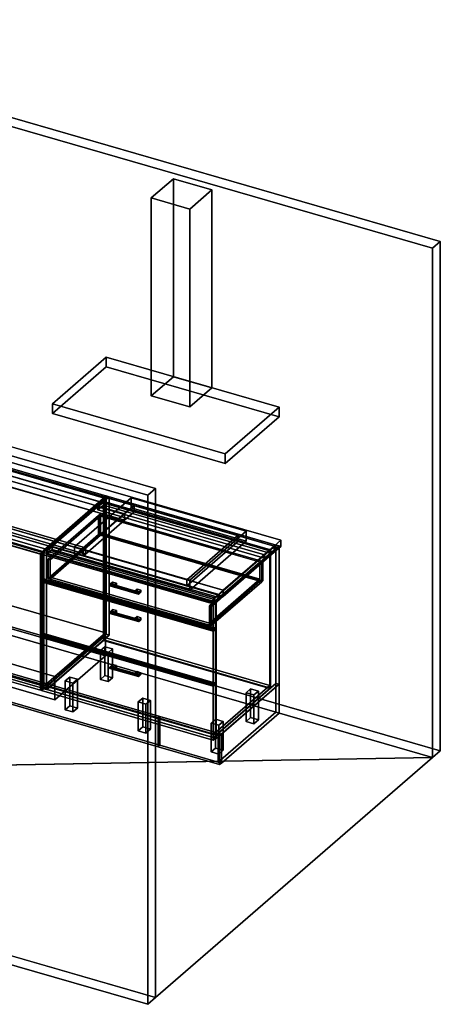
# Model space of a CAD drawing. Extents: x -1285 to 3499, y -2113 to 2325.
# Drawn here: x 1601 to 3499, y -2113 to 2325 of the extents above; entities that cross this region are included whole.
import ezdxf

# ---------------------------------------------------------------- set-up
doc = ezdxf.new("R2010")
doc.units = 0
doc.layers.add('layer0', color=7, linetype='CONTINUOUS')

# ---------------------------------------------------------------- blocks, each defined once
blk = doc.blocks.new('PF_OBJECT0')
at = {"layer": 'layer0'}
for p, q in [((35, 2325.3), (3499.1, 1325.3)), ((3499.1, 1325.3), (35, 2325.3)), ((0, 2295), (3464.1, 1295)), ((3464.1, 1295), (0, 2295)), ((3464.1, 1295), (3499.1, 1325.3)), ((3499.1, 1325.3), (3464.1, 1295)), ((3464.1, 1295), (3464.1, -1000)), ((3464.1, -1000), (3464.1, 1295)), ((3499.1, 1325.3), (3499.1, -969.7)), ((3499.1, -969.7), (3499.1, 1325.3)), ((3464.1, -1000), (0, 0)), ((0, 0), (3464.1, -1000)), ((3499.1, -969.7), (35, 30.3)), ((35, 30.3), (3499.1, -969.7)), ((3499.1, -969.7), (3464.1, -1000)), ((3464.1, -1000), (3499.1, -969.7))]:
    blk.add_line(p, q, dxfattribs=at)
blk = doc.blocks.new('PF_OBJECT1')
at = {"layer": 'layer0'}
for p, q in [((2214.1, 212.4), (-1250, 1212.4)), ((-1250, 1212.4), (2214.1, 212.4)), ((2179.1, 182.1), (-1285, 1182.1)), ((-1285, 1182.1), (2179.1, 182.1)), ((2179.1, 182.1), (2214.1, 212.4)), ((2214.1, 212.4), (2179.1, 182.1)), ((2179.1, -2112.8), (2179.1, 182.1)), ((2179.1, 182.1), (2179.1, -2112.8)), ((2214.1, -2082.5), (2214.1, 212.4)), ((2214.1, 212.4), (2214.1, -2082.5)), ((-1250, -1082.5), (2214.1, -2082.5)), ((2214.1, -2082.5), (-1250, -1082.5)), ((-1285, -1112.8), (2179.1, -2112.8)), ((2179.1, -2112.8), (-1285, -1112.8)), ((2214.1, -2082.5), (2179.1, -2112.8)), ((2179.1, -2112.8), (2214.1, -2082.5))]:
    blk.add_line(p, q, dxfattribs=at)
blk = doc.blocks.new('PF_OBJECT2')
at = {"layer": 'layer0'}
for p, q in [((3464.1, -1000), (0, 0)), ((0, 0), (3464.1, -1000)), ((3464.1, -1000), (-1250, -1082.5)), ((-1250, -1082.5), (3464.1, -1000)), ((2214.1, -2082.5), (3464.1, -1000)), ((3464.1, -1000), (2214.1, -2082.5)), ((-1250, -1082.5), (2214.1, -2082.5)), ((2214.1, -2082.5), (-1250, -1082.5))]:
    blk.add_line(p, q, dxfattribs=at)
blk = doc.blocks.new('PF_OBJECT29')
at = {"layer": 'layer0'}
for p, q in [((1180.3, 64), (1190.3, 72.6)), ((1190.3, 72.6), (1180.3, 64)), ((1694.8, -84.5), (1180.3, 64)), ((1180.3, 64), (1180.3, -548.3)), ((1180.3, -548.3), (1180.3, 64)), ((1180.3, 64), (1694.8, -84.5)), ((1190.3, -539.6), (1190.3, 72.6)), ((1190.3, 72.6), (1704.8, -75.9)), ((1190.3, 72.6), (1190.3, -539.6)), ((1704.8, -75.9), (1190.3, 72.6)), ((1704.8, -75.9), (1694.8, -84.5)), ((1694.8, -84.5), (1704.8, -75.9)), ((1694.8, -696.8), (1694.8, -84.5)), ((1694.8, -84.5), (1694.8, -696.8)), ((1704.8, -75.9), (1704.8, -688.1)), ((1704.8, -688.1), (1704.8, -75.9)), ((1190.3, -539.6), (1180.3, -548.3)), ((1180.3, -548.3), (1190.3, -539.6)), ((1180.3, -548.3), (1694.8, -696.8)), ((1694.8, -696.8), (1180.3, -548.3)), ((1704.8, -688.1), (1190.3, -539.6)), ((1190.3, -539.6), (1704.8, -688.1)), ((1694.8, -696.8), (1704.8, -688.1)), ((1704.8, -688.1), (1694.8, -696.8))]:
    blk.add_line(p, q, dxfattribs=at)
blk = doc.blocks.new('PF_SKETCH31')
at = {"layer": 'layer0'}
blk.add_line((1944.7, 137.6), (1897.5, 96.7), dxfattribs=at)
blk = doc.blocks.new('PF_SKETCH33')
at = {"layer": 'layer0'}
blk.add_line((1850.4, 55.9), (1803.2, 15.1), dxfattribs=at)
blk = doc.blocks.new('PF_SKETCH35')
at = {"layer": 'layer0'}
blk.add_line((1756, -25.8), (1708.9, -66.6), dxfattribs=at)
blk = doc.blocks.new('PF_OBJECT36')
at = {"layer": 'layer0'}
for p, q in [((1723.2, -679.9), (1978.7, -458.6)), ((1978.7, -458.6), (1723.2, -679.9)), ((1978.7, -472.5), (1723.2, -693.7)), ((1723.2, -693.7), (1978.7, -472.5)), ((1978.7, -472.5), (1978.7, -458.6)), ((1978.7, -458.6), (2730.4, -675.6)), ((1978.7, -458.6), (1978.7, -472.5)), ((2730.4, -675.6), (1978.7, -458.6)), ((2730.4, -689.5), (1978.7, -472.5)), ((1978.7, -472.5), (2730.4, -689.5)), ((2474.9, -896.9), (1723.2, -679.9)), ((1723.2, -679.9), (1723.2, -693.7)), ((1723.2, -693.7), (1723.2, -679.9)), ((1723.2, -679.9), (2474.9, -896.9)), ((1723.2, -693.7), (2474.9, -910.7)), ((2474.9, -910.7), (1723.2, -693.7)), ((2730.4, -675.6), (2474.9, -896.9)), ((2474.9, -896.9), (2730.4, -675.6)), ((2474.9, -910.7), (2730.4, -689.5)), ((2730.4, -689.5), (2474.9, -910.7)), ((2730.4, -675.6), (2730.4, -689.5)), ((2730.4, -689.5), (2730.4, -675.6)), ((2474.9, -910.7), (2474.9, -896.9)), ((2474.9, -896.9), (2474.9, -910.7))]:
    blk.add_line(p, q, dxfattribs=at)
blk = doc.blocks.new('PF_OBJECT37')
at = {"layer": 'layer0'}
for p, q in [((1978.7, 151.1), (1980.7, 152.8)), ((1980.7, 152.8), (1978.7, 151.1)), ((2730.4, -65.9), (1978.7, 151.1)), ((1978.7, 151.1), (1978.7, -472.5)), ((1978.7, -472.5), (1978.7, 151.1)), ((1978.7, 151.1), (2730.4, -65.9)), ((1980.7, -470.7), (1980.7, 152.8)), ((1980.7, 152.8), (2732.4, -64.2)), ((1980.7, 152.8), (1980.7, -470.7)), ((2732.4, -64.2), (1980.7, 152.8)), ((2732.4, -64.2), (2730.4, -65.9)), ((2730.4, -65.9), (2732.4, -64.2)), ((2730.4, -689.5), (2730.4, -65.9)), ((2730.4, -65.9), (2730.4, -689.5)), ((2732.4, -64.2), (2732.4, -687.7)), ((2732.4, -687.7), (2732.4, -64.2)), ((1980.7, -470.7), (1978.7, -472.5)), ((1978.7, -472.5), (1980.7, -470.7)), ((1978.7, -472.5), (2730.4, -689.5)), ((2730.4, -689.5), (1978.7, -472.5)), ((2732.4, -687.7), (1980.7, -470.7)), ((1980.7, -470.7), (2732.4, -687.7)), ((2730.4, -689.5), (2732.4, -687.7)), ((2732.4, -687.7), (2730.4, -689.5))]:
    blk.add_line(p, q, dxfattribs=at)
blk = doc.blocks.new('PF_OBJECT38')
at = {"layer": 'layer0'}
for p, q in [((1953.7, 129.4), (1978.7, 151.1)), ((1978.7, 151.1), (1953.7, 129.4)), ((1978.7, 137.2), (1953.7, 115.6)), ((1953.7, 115.6), (1978.7, 137.2)), ((1978.7, 151.1), (2730.4, -65.9)), ((1978.7, 137.2), (1978.7, 151.1)), ((1978.7, 151.1), (1978.7, 137.2)), ((2730.4, -65.9), (1978.7, 151.1)), ((2730.4, -79.8), (1978.7, 137.2)), ((1978.7, 137.2), (2730.4, -79.8)), ((2705.4, -87.6), (1953.7, 129.4)), ((1953.7, 129.4), (1953.7, 115.6)), ((1953.7, 115.6), (1953.7, 129.4)), ((1953.7, 129.4), (2705.4, -87.6)), ((1953.7, 115.6), (2705.4, -101.4)), ((2705.4, -101.4), (1953.7, 115.6)), ((2730.4, -65.9), (2705.4, -87.6)), ((2705.4, -87.6), (2730.4, -65.9)), ((2705.4, -101.4), (2730.4, -79.8)), ((2730.4, -79.8), (2705.4, -101.4)), ((2705.4, -101.4), (2705.4, -87.6)), ((2705.4, -87.6), (2705.4, -101.4)), ((2730.4, -65.9), (2730.4, -79.8)), ((2730.4, -79.8), (2730.4, -65.9))]:
    blk.add_line(p, q, dxfattribs=at)
blk = doc.blocks.new('PF_OBJECT39')
at = {"layer": 'layer0'}
for p, q in [((1991.9, 178.4), (1708.9, -66.6)), ((1708.9, -66.6), (1991.9, 178.4)), ((2005.7, 174.4), (1991.9, 178.4)), ((1991.9, 178.4), (1991.9, -445.1)), ((1991.9, -445.1), (1991.9, 178.4)), ((1991.9, 178.4), (2005.7, 174.4)), ((1722.7, -70.6), (2005.7, 174.4)), ((2005.7, 174.4), (1722.7, -70.6)), ((2005.7, -449.1), (2005.7, 174.4)), ((2005.7, 174.4), (2005.7, -449.1)), ((2757.4, -42.6), (2474.4, -287.6)), ((2474.4, -287.6), (2757.4, -42.6)), ((2771.3, -46.6), (2757.4, -42.6)), ((2757.4, -42.6), (2757.4, -666.1)), ((2757.4, -666.1), (2757.4, -42.6)), ((2757.4, -42.6), (2771.3, -46.6)), ((1708.9, -66.6), (1722.7, -70.6)), ((1708.9, -690.2), (1708.9, -66.6)), ((1722.7, -70.6), (1708.9, -66.6)), ((1708.9, -66.6), (1708.9, -690.2)), ((1722.7, -70.6), (1722.7, -694.2)), ((1722.7, -694.2), (1722.7, -70.6)), ((1748.2, -48.6), (1723.2, -70.2)), ((1723.2, -70.2), (1748.2, -48.6)), ((1723.2, -84.1), (1748.2, -62.4)), ((1748.2, -62.4), (1723.2, -84.1)), ((1723.2, -70.2), (2474.9, -287.2)), ((1723.2, -84.1), (1723.2, -70.2)), ((2474.9, -287.2), (1723.2, -70.2)), ((1723.2, -70.2), (1723.2, -84.1)), ((2474.9, -301.1), (1723.2, -84.1)), ((1723.2, -84.1), (2474.9, -301.1)), ((2499.9, -265.6), (1748.2, -48.6)), ((1748.2, -48.6), (1748.2, -62.4)), ((1748.2, -62.4), (1748.2, -48.6)), ((1748.2, -48.6), (2499.9, -265.6)), ((1748.2, -62.4), (2499.9, -279.4)), ((2499.9, -279.4), (1748.2, -62.4)), ((2488.3, -291.6), (2771.3, -46.6)), ((2771.3, -46.6), (2488.3, -291.6)), ((2771.3, -670.1), (2771.3, -46.6)), ((2771.3, -46.6), (2771.3, -670.1)), ((2474.9, -287.2), (2499.9, -265.6)), ((2499.9, -265.6), (2474.9, -287.2)), ((2499.9, -279.4), (2499.9, -265.6)), ((2499.9, -265.6), (2499.9, -279.4)), ((2474.4, -287.6), (2488.3, -291.6)), ((2474.4, -911.2), (2474.4, -287.6)), ((2488.3, -291.6), (2474.4, -287.6)), ((2474.4, -287.6), (2474.4, -911.2)), ((2499.9, -279.4), (2474.9, -301.1)), ((2474.9, -301.1), (2499.9, -279.4)), ((2474.9, -287.2), (2474.9, -301.1)), ((2474.9, -301.1), (2474.9, -287.2)), ((2488.3, -291.6), (2488.3, -915.2)), ((2488.3, -915.2), (2488.3, -291.6)), ((1708.9, -690.2), (1991.9, -445.1)), ((1991.9, -445.1), (1708.9, -690.2)), ((2005.7, -449.1), (1722.7, -694.2)), ((1722.7, -694.2), (2005.7, -449.1)), ((1991.9, -445.1), (2005.7, -449.1)), ((2005.7, -449.1), (1991.9, -445.1)), ((1722.7, -694.2), (1708.9, -690.2)), ((1708.9, -690.2), (1722.7, -694.2)), ((2474.4, -911.2), (2757.4, -666.1)), ((2757.4, -666.1), (2474.4, -911.2)), ((2771.3, -670.1), (2488.3, -915.2)), ((2488.3, -915.2), (2771.3, -670.1)), ((2757.4, -666.1), (2771.3, -670.1)), ((2771.3, -670.1), (2757.4, -666.1)), ((2488.3, -915.2), (2474.4, -911.2)), ((2474.4, -911.2), (2488.3, -915.2))]:
    blk.add_line(p, q, dxfattribs=at)
blk = doc.blocks.new('PF_OBJECT40')
at = {"layer": 'layer0'}
for p, q in [((2008.6, -592.7), (2007.9, -596.4)), ((2007.9, -596.4), (2008.6, -592.7)), ((2007.9, -596.4), (2008.6, -598.8)), ((2136.1, -633.4), (2007.9, -596.4)), ((2007.9, -596.4), (2136.1, -633.4)), ((2008.6, -598.8), (2007.9, -596.4)), ((2010.4, -589.9), (2008.6, -592.7)), ((2008.6, -592.7), (2010.4, -589.9)), ((2136.8, -629.7), (2008.6, -592.7)), ((2008.6, -592.7), (2136.8, -629.7)), ((2008.6, -598.8), (2010.4, -598.5)), ((2010.4, -598.5), (2008.6, -598.8)), ((2136.8, -635.8), (2008.6, -598.8)), ((2008.6, -598.8), (2136.8, -635.8)), ((2012.2, -589.6), (2010.4, -589.9)), ((2010.4, -589.9), (2012.2, -589.6)), ((2010.4, -589.9), (2138.6, -626.9)), ((2138.6, -626.9), (2010.4, -589.9)), ((2010.4, -598.5), (2012.2, -595.7)), ((2012.2, -595.7), (2010.4, -598.5)), ((2138.6, -635.5), (2010.4, -598.5)), ((2010.4, -598.5), (2138.6, -635.5)), ((2140.3, -626.6), (2012.2, -589.6)), ((2012.9, -592), (2012.2, -589.6)), ((2012.2, -589.6), (2140.3, -626.6)), ((2012.2, -589.6), (2012.9, -592)), ((2012.2, -595.7), (2012.9, -592)), ((2012.9, -592), (2012.2, -595.7)), ((2140.3, -632.7), (2012.2, -595.7)), ((2012.2, -595.7), (2140.3, -632.7)), ((2141.1, -629), (2012.9, -592)), ((2012.9, -592), (2141.1, -629)), ((2136.1, -633.4), (2136.8, -629.7)), ((2136.8, -629.7), (2136.1, -633.4)), ((2136.8, -635.8), (2136.1, -633.4)), ((2136.1, -633.4), (2136.8, -635.8)), ((2136.8, -629.7), (2138.6, -626.9)), ((2138.6, -626.9), (2136.8, -629.7)), ((2138.6, -635.5), (2136.8, -635.8)), ((2136.8, -635.8), (2138.6, -635.5)), ((2138.6, -626.9), (2140.3, -626.6)), ((2140.3, -626.6), (2138.6, -626.9)), ((2140.3, -632.7), (2138.6, -635.5)), ((2138.6, -635.5), (2140.3, -632.7)), ((2140.3, -626.6), (2141.1, -629)), ((2141.1, -629), (2140.3, -626.6)), ((2141.1, -629), (2140.3, -632.7)), ((2140.3, -632.7), (2141.1, -629))]:
    blk.add_line(p, q, dxfattribs=at)
blk = doc.blocks.new('PF_OBJECT41')
at = {"layer": 'layer0'}
for p, q in [((2010.4, -589.9), (2020.4, -581.2)), ((2020.4, -581.2), (2010.4, -589.9)), ((2027.7, -594.9), (2010.4, -589.9)), ((2010.4, -589.9), (2010.4, -598.5)), ((2020.4, -589.9), (2010.4, -598.5)), ((2010.4, -598.5), (2010.4, -589.9)), ((2010.4, -589.9), (2027.7, -594.9)), ((2010.4, -598.5), (2020.4, -589.9)), ((2010.4, -598.5), (2027.7, -603.5)), ((2027.7, -603.5), (2010.4, -598.5)), ((2020.4, -589.9), (2020.4, -581.2)), ((2020.4, -581.2), (2037.7, -586.2)), ((2020.4, -581.2), (2020.4, -589.9)), ((2037.7, -586.2), (2020.4, -581.2)), ((2037.7, -594.9), (2020.4, -589.9)), ((2020.4, -589.9), (2037.7, -594.9)), ((2037.7, -586.2), (2027.7, -594.9)), ((2027.7, -594.9), (2037.7, -586.2)), ((2027.7, -603.5), (2027.7, -594.9)), ((2027.7, -603.5), (2037.7, -594.9)), ((2027.7, -594.9), (2027.7, -603.5)), ((2037.7, -594.9), (2027.7, -603.5)), ((2037.7, -586.2), (2037.7, -594.9)), ((2037.7, -594.9), (2037.7, -586.2))]:
    blk.add_line(p, q, dxfattribs=at)
blk = doc.blocks.new('PF_OBJECT42')
at = {"layer": 'layer0'}
for p, q in [((2121.2, -621.9), (2131.2, -613.2)), ((2131.2, -613.2), (2121.2, -621.9)), ((2131.2, -621.9), (2131.2, -613.2)), ((2131.2, -613.2), (2148.6, -618.2)), ((2131.2, -613.2), (2131.2, -621.9)), ((2148.6, -618.2), (2131.2, -613.2)), ((2148.6, -618.2), (2138.6, -626.9)), ((2138.6, -626.9), (2148.6, -618.2)), ((2148.6, -618.2), (2148.6, -626.9)), ((2148.6, -626.9), (2148.6, -618.2)), ((2138.6, -626.9), (2121.2, -621.9)), ((2121.2, -621.9), (2121.2, -630.5)), ((2131.2, -621.9), (2121.2, -630.5)), ((2121.2, -630.5), (2121.2, -621.9)), ((2121.2, -621.9), (2138.6, -626.9)), ((2121.2, -630.5), (2131.2, -621.9)), ((2121.2, -630.5), (2138.6, -635.5)), ((2138.6, -635.5), (2121.2, -630.5)), ((2148.6, -626.9), (2131.2, -621.9)), ((2131.2, -621.9), (2148.6, -626.9)), ((2138.6, -635.5), (2138.6, -626.9)), ((2138.6, -635.5), (2148.6, -626.9)), ((2138.6, -626.9), (2138.6, -635.5)), ((2148.6, -626.9), (2138.6, -635.5))]:
    blk.add_line(p, q, dxfattribs=at)
blk = doc.blocks.new('PF_OBJECT43')
at = {"layer": 'layer0'}
for p, q in [((1700, -455.8), (1710, -447.1)), ((1710, -447.1), (1700, -455.8)), ((2474.2, -679.3), (1700, -455.8)), ((1700, -455.8), (1700, -698.3)), ((1700, -698.3), (1700, -455.8)), ((1700, -455.8), (2474.2, -679.3)), ((1710, -689.6), (1710, -447.1)), ((1710, -447.1), (2484.2, -670.6)), ((1710, -447.1), (1710, -689.6)), ((2484.2, -670.6), (1710, -447.1)), ((1710, -689.6), (1700, -698.3)), ((1700, -698.3), (1710, -689.6)), ((1700, -698.3), (2474.2, -921.8)), ((2474.2, -921.8), (1700, -698.3)), ((2484.2, -913.1), (1710, -689.6)), ((1710, -689.6), (2484.2, -913.1)), ((2484.2, -670.6), (2474.2, -679.3)), ((2474.2, -679.3), (2484.2, -670.6)), ((2474.2, -921.8), (2474.2, -679.3)), ((2474.2, -679.3), (2474.2, -921.8)), ((2484.2, -670.6), (2484.2, -913.1)), ((2484.2, -913.1), (2484.2, -670.6)), ((2474.2, -921.8), (2484.2, -913.1)), ((2484.2, -913.1), (2474.2, -921.8))]:
    blk.add_line(p, q, dxfattribs=at)
blk = doc.blocks.new('PF_OBJECT44')
at = {"layer": 'layer0'}
for p, q in [((2008.6, -345), (2007.9, -348.7)), ((2007.9, -348.7), (2008.6, -345)), ((2007.9, -348.7), (2008.6, -351.1)), ((2136.1, -385.7), (2007.9, -348.7)), ((2007.9, -348.7), (2136.1, -385.7)), ((2008.6, -351.1), (2007.9, -348.7)), ((2010.4, -342.2), (2008.6, -345)), ((2008.6, -345), (2010.4, -342.2)), ((2136.8, -382), (2008.6, -345)), ((2008.6, -345), (2136.8, -382)), ((2008.6, -351.1), (2010.4, -350.9)), ((2010.4, -350.9), (2008.6, -351.1)), ((2136.8, -388.1), (2008.6, -351.1)), ((2008.6, -351.1), (2136.8, -388.1)), ((2012.2, -341.9), (2010.4, -342.2)), ((2010.4, -342.2), (2012.2, -341.9)), ((2010.4, -342.2), (2138.6, -379.2)), ((2138.6, -379.2), (2010.4, -342.2)), ((2010.4, -350.9), (2012.2, -348.1)), ((2012.2, -348.1), (2010.4, -350.9)), ((2138.6, -387.9), (2010.4, -350.9)), ((2010.4, -350.9), (2138.6, -387.9)), ((2140.3, -378.9), (2012.2, -341.9)), ((2012.9, -344.4), (2012.2, -341.9)), ((2012.2, -341.9), (2140.3, -378.9)), ((2012.2, -341.9), (2012.9, -344.4)), ((2012.2, -348.1), (2012.9, -344.4)), ((2012.9, -344.4), (2012.2, -348.1)), ((2140.3, -385.1), (2012.2, -348.1)), ((2012.2, -348.1), (2140.3, -385.1)), ((2141.1, -381.4), (2012.9, -344.4)), ((2012.9, -344.4), (2141.1, -381.4)), ((2136.1, -385.7), (2136.8, -382)), ((2136.8, -382), (2136.1, -385.7)), ((2136.8, -388.1), (2136.1, -385.7)), ((2136.1, -385.7), (2136.8, -388.1)), ((2136.8, -382), (2138.6, -379.2)), ((2138.6, -379.2), (2136.8, -382)), ((2138.6, -387.9), (2136.8, -388.1)), ((2136.8, -388.1), (2138.6, -387.9)), ((2138.6, -379.2), (2140.3, -378.9)), ((2140.3, -378.9), (2138.6, -379.2)), ((2140.3, -385.1), (2138.6, -387.9)), ((2138.6, -387.9), (2140.3, -385.1)), ((2140.3, -378.9), (2141.1, -381.4)), ((2141.1, -381.4), (2140.3, -378.9)), ((2141.1, -381.4), (2140.3, -385.1)), ((2140.3, -385.1), (2141.1, -381.4))]:
    blk.add_line(p, q, dxfattribs=at)
blk = doc.blocks.new('PF_OBJECT45')
at = {"layer": 'layer0'}
for p, q in [((2010.4, -342.2), (2020.4, -333.5)), ((2020.4, -333.5), (2010.4, -342.2)), ((2027.7, -347.2), (2010.4, -342.2)), ((2010.4, -342.2), (2010.4, -350.9)), ((2020.4, -342.2), (2010.4, -350.9)), ((2010.4, -350.9), (2010.4, -342.2)), ((2010.4, -342.2), (2027.7, -347.2)), ((2010.4, -350.9), (2020.4, -342.2)), ((2010.4, -350.9), (2027.7, -355.9)), ((2027.7, -355.9), (2010.4, -350.9)), ((2020.4, -342.2), (2020.4, -333.5)), ((2020.4, -333.5), (2037.7, -338.5)), ((2020.4, -333.5), (2020.4, -342.2)), ((2037.7, -338.5), (2020.4, -333.5)), ((2037.7, -347.2), (2020.4, -342.2)), ((2020.4, -342.2), (2037.7, -347.2)), ((2037.7, -338.5), (2027.7, -347.2)), ((2027.7, -347.2), (2037.7, -338.5)), ((2027.7, -355.9), (2027.7, -347.2)), ((2027.7, -355.9), (2037.7, -347.2)), ((2027.7, -347.2), (2027.7, -355.9)), ((2037.7, -347.2), (2027.7, -355.9)), ((2037.7, -338.5), (2037.7, -347.2)), ((2037.7, -347.2), (2037.7, -338.5))]:
    blk.add_line(p, q, dxfattribs=at)
blk = doc.blocks.new('PF_OBJECT46')
at = {"layer": 'layer0'}
for p, q in [((2121.2, -374.2), (2131.2, -365.5)), ((2131.2, -365.5), (2121.2, -374.2)), ((2138.6, -379.2), (2121.2, -374.2)), ((2121.2, -374.2), (2121.2, -382.9)), ((2131.2, -374.2), (2121.2, -382.9)), ((2121.2, -382.9), (2121.2, -374.2)), ((2121.2, -374.2), (2138.6, -379.2)), ((2121.2, -382.9), (2131.2, -374.2)), ((2121.2, -382.9), (2138.6, -387.9)), ((2138.6, -387.9), (2121.2, -382.9)), ((2131.2, -374.2), (2131.2, -365.5)), ((2131.2, -365.5), (2148.6, -370.5)), ((2131.2, -365.5), (2131.2, -374.2)), ((2148.6, -370.5), (2131.2, -365.5)), ((2148.6, -379.2), (2131.2, -374.2)), ((2131.2, -374.2), (2148.6, -379.2)), ((2148.6, -370.5), (2138.6, -379.2)), ((2138.6, -379.2), (2148.6, -370.5)), ((2138.6, -387.9), (2138.6, -379.2)), ((2138.6, -387.9), (2148.6, -379.2)), ((2138.6, -379.2), (2138.6, -387.9)), ((2148.6, -379.2), (2138.6, -387.9)), ((2148.6, -370.5), (2148.6, -379.2)), ((2148.6, -379.2), (2148.6, -370.5))]:
    blk.add_line(p, q, dxfattribs=at)
blk = doc.blocks.new('PF_OBJECT47')
at = {"layer": 'layer0'}
for p, q in [((1700, -208.1), (1710, -199.5)), ((1710, -199.5), (1700, -208.1)), ((2474.2, -431.6), (1700, -208.1)), ((1700, -208.1), (1700, -450.6)), ((1700, -450.6), (1700, -208.1)), ((1700, -208.1), (2474.2, -431.6)), ((1710, -441.9), (1710, -199.5)), ((1710, -199.5), (2484.2, -423)), ((1710, -199.5), (1710, -441.9)), ((2484.2, -423), (1710, -199.5)), ((1710, -441.9), (1700, -450.6)), ((1700, -450.6), (1710, -441.9)), ((2484.2, -665.4), (1710, -441.9)), ((1710, -441.9), (2484.2, -665.4)), ((2484.2, -423), (2474.2, -431.6)), ((2474.2, -431.6), (2484.2, -423)), ((2474.2, -674.1), (2474.2, -431.6)), ((2474.2, -431.6), (2474.2, -674.1)), ((2484.2, -423), (2484.2, -665.4)), ((2484.2, -665.4), (2484.2, -423)), ((1700, -450.6), (2474.2, -674.1)), ((2474.2, -674.1), (1700, -450.6)), ((2474.2, -674.1), (2484.2, -665.4)), ((2484.2, -665.4), (2474.2, -674.1))]:
    blk.add_line(p, q, dxfattribs=at)
blk = doc.blocks.new('PF_OBJECT48')
at = {"layer": 'layer0'}
for p, q in [((2008.6, -221.1), (2007.9, -224.8)), ((2007.9, -224.8), (2008.6, -221.1)), ((2010.4, -218.3), (2008.6, -221.1)), ((2008.6, -221.1), (2010.4, -218.3)), ((2136.8, -258.1), (2008.6, -221.1)), ((2008.6, -221.1), (2136.8, -258.1)), ((2012.2, -218.1), (2010.4, -218.3)), ((2010.4, -218.3), (2012.2, -218.1)), ((2010.4, -218.3), (2138.6, -255.3)), ((2138.6, -255.3), (2010.4, -218.3)), ((2140.3, -255.1), (2012.2, -218.1)), ((2012.9, -220.5), (2012.2, -218.1)), ((2012.2, -218.1), (2140.3, -255.1)), ((2012.2, -218.1), (2012.9, -220.5)), ((2012.2, -224.2), (2012.9, -220.5)), ((2012.9, -220.5), (2012.2, -224.2)), ((2141.1, -257.5), (2012.9, -220.5)), ((2012.9, -220.5), (2141.1, -257.5)), ((2007.9, -224.8), (2008.6, -227.3)), ((2136.1, -261.8), (2007.9, -224.8)), ((2007.9, -224.8), (2136.1, -261.8)), ((2008.6, -227.3), (2007.9, -224.8)), ((2008.6, -227.3), (2010.4, -227)), ((2010.4, -227), (2008.6, -227.3)), ((2136.8, -264.3), (2008.6, -227.3)), ((2008.6, -227.3), (2136.8, -264.3)), ((2010.4, -227), (2012.2, -224.2)), ((2012.2, -224.2), (2010.4, -227)), ((2138.6, -264), (2010.4, -227)), ((2010.4, -227), (2138.6, -264)), ((2140.3, -261.2), (2012.2, -224.2)), ((2012.2, -224.2), (2140.3, -261.2)), ((2136.1, -261.8), (2136.8, -258.1)), ((2136.8, -258.1), (2136.1, -261.8)), ((2136.8, -264.3), (2136.1, -261.8)), ((2136.1, -261.8), (2136.8, -264.3)), ((2136.8, -258.1), (2138.6, -255.3)), ((2138.6, -255.3), (2136.8, -258.1)), ((2138.6, -264), (2136.8, -264.3)), ((2136.8, -264.3), (2138.6, -264)), ((2138.6, -255.3), (2140.3, -255.1)), ((2140.3, -255.1), (2138.6, -255.3)), ((2140.3, -261.2), (2138.6, -264)), ((2138.6, -264), (2140.3, -261.2)), ((2140.3, -255.1), (2141.1, -257.5)), ((2141.1, -257.5), (2140.3, -255.1)), ((2141.1, -257.5), (2140.3, -261.2)), ((2140.3, -261.2), (2141.1, -257.5))]:
    blk.add_line(p, q, dxfattribs=at)
blk = doc.blocks.new('PF_OBJECT49')
at = {"layer": 'layer0'}
for p, q in [((2010.4, -218.3), (2020.4, -209.7)), ((2020.4, -209.7), (2010.4, -218.3)), ((2027.7, -223.3), (2010.4, -218.3)), ((2010.4, -218.3), (2010.4, -227)), ((2020.4, -218.3), (2010.4, -227)), ((2010.4, -227), (2010.4, -218.3)), ((2010.4, -218.3), (2027.7, -223.3)), ((2010.4, -227), (2020.4, -218.3)), ((2020.4, -218.3), (2020.4, -209.7)), ((2020.4, -209.7), (2037.7, -214.7)), ((2020.4, -209.7), (2020.4, -218.3)), ((2037.7, -214.7), (2020.4, -209.7)), ((2037.7, -223.3), (2020.4, -218.3)), ((2020.4, -218.3), (2037.7, -223.3)), ((2037.7, -214.7), (2027.7, -223.3)), ((2027.7, -223.3), (2037.7, -214.7)), ((2037.7, -214.7), (2037.7, -223.3)), ((2037.7, -223.3), (2037.7, -214.7)), ((2010.4, -227), (2027.7, -232)), ((2027.7, -232), (2010.4, -227)), ((2027.7, -232), (2027.7, -223.3)), ((2027.7, -232), (2037.7, -223.3)), ((2027.7, -223.3), (2027.7, -232)), ((2037.7, -223.3), (2027.7, -232))]:
    blk.add_line(p, q, dxfattribs=at)
blk = doc.blocks.new('PF_OBJECT50')
at = {"layer": 'layer0'}
for p, q in [((2121.2, -250.3), (2131.2, -241.7)), ((2131.2, -241.7), (2121.2, -250.3)), ((2138.6, -255.3), (2121.2, -250.3)), ((2121.2, -250.3), (2121.2, -259)), ((2131.2, -250.3), (2121.2, -259)), ((2121.2, -259), (2121.2, -250.3)), ((2121.2, -250.3), (2138.6, -255.3)), ((2121.2, -259), (2131.2, -250.3)), ((2121.2, -259), (2138.6, -264)), ((2138.6, -264), (2121.2, -259)), ((2131.2, -250.3), (2131.2, -241.7)), ((2131.2, -241.7), (2148.6, -246.7)), ((2131.2, -241.7), (2131.2, -250.3)), ((2148.6, -246.7), (2131.2, -241.7)), ((2148.6, -255.3), (2131.2, -250.3)), ((2131.2, -250.3), (2148.6, -255.3)), ((2148.6, -246.7), (2138.6, -255.3)), ((2138.6, -255.3), (2148.6, -246.7)), ((2138.6, -264), (2138.6, -255.3)), ((2138.6, -264), (2148.6, -255.3)), ((2138.6, -255.3), (2138.6, -264)), ((2148.6, -255.3), (2138.6, -264)), ((2148.6, -246.7), (2148.6, -255.3)), ((2148.6, -255.3), (2148.6, -246.7))]:
    blk.add_line(p, q, dxfattribs=at)
blk = doc.blocks.new('PF_OBJECT51')
at = {"layer": 'layer0'}
for p, q in [((1700, -84.3), (1710, -75.6)), ((1710, -75.6), (1700, -84.3)), ((2474.2, -307.8), (1700, -84.3)), ((1700, -84.3), (1700, -202.9)), ((1700, -202.9), (1700, -84.3)), ((1700, -84.3), (2474.2, -307.8)), ((1710, -194.3), (1710, -75.6)), ((1710, -75.6), (2484.2, -299.1)), ((1710, -75.6), (1710, -194.3)), ((2484.2, -299.1), (1710, -75.6)), ((1710, -194.3), (1700, -202.9)), ((1700, -202.9), (1710, -194.3)), ((1700, -202.9), (2474.2, -426.4)), ((2474.2, -426.4), (1700, -202.9)), ((2484.2, -417.8), (1710, -194.3)), ((1710, -194.3), (2484.2, -417.8)), ((2484.2, -299.1), (2474.2, -307.8)), ((2474.2, -307.8), (2484.2, -299.1)), ((2474.2, -426.4), (2474.2, -307.8)), ((2474.2, -307.8), (2474.2, -426.4)), ((2484.2, -299.1), (2484.2, -417.8)), ((2484.2, -417.8), (2484.2, -299.1)), ((2474.2, -426.4), (2484.2, -417.8)), ((2484.2, -417.8), (2474.2, -426.4))]:
    blk.add_line(p, q, dxfattribs=at)
blk = doc.blocks.new('PF_OBJECT52')
at = {"layer": 'layer0'}
for p, q in [((1729.5, -106.7), (1957.5, 90.8)), ((1957.5, 90.8), (1729.5, -106.7)), ((1957.5, 90.8), (1962.5, 95.1)), ((1962.5, 95.1), (1957.5, 90.8)), ((1957.5, 4.2), (1957.5, 90.8)), ((1957.5, 90.8), (1957.5, 4.2)), ((1957.5, 90.8), (2693.6, -121.7)), ((1966.2, 88.3), (1957.5, 90.8)), ((1962.5, 8.5), (1962.5, 95.1)), ((1962.5, 95.1), (2698.6, -117.4)), ((1962.5, 95.1), (1962.5, 8.5)), ((2698.6, -117.4), (1962.5, 95.1)), ((1966.2, 88.3), (1738.2, -109.2)), ((1738.2, -109.2), (1966.2, 88.3)), ((2685, -119.2), (1966.2, 88.3)), ((1966.2, 88.3), (1966.2, 10.3)), ((1966.2, 10.3), (1966.2, 88.3)), ((1957.5, 4.2), (1729.5, -193.3)), ((1729.5, -193.3), (1957.5, 4.2)), ((1738.2, -187.1), (1966.2, 10.3)), ((1966.2, 10.3), (1738.2, -187.1)), ((1966.2, 1.7), (1738.2, -195.8)), ((1738.2, -195.8), (1966.2, 1.7)), ((1962.5, 8.5), (1957.5, 4.2)), ((1957.5, 4.2), (1962.5, 8.5)), ((2693.6, -208.3), (1957.5, 4.2)), ((1957.5, 4.2), (1966.2, 1.7)), ((2698.6, -204), (1962.5, 8.5)), ((1962.5, 8.5), (2698.6, -204)), ((1966.2, 10.3), (2685, -197.2)), ((2685, -197.2), (1966.2, 10.3)), ((1966.2, 1.7), (2685, -205.8)), ((1738.2, -109.2), (1729.5, -106.7)), ((1729.5, -106.7), (1729.5, -193.3)), ((1729.5, -193.3), (1729.5, -106.7)), ((1729.5, -106.7), (1738.2, -109.2)), ((1738.2, -195.8), (1738.2, -109.2)), ((1738.2, -109.2), (1738.2, -187.1)), ((2457, -316.7), (2685, -119.2)), ((2685, -119.2), (2457, -316.7)), ((2693.6, -121.7), (2465.6, -319.2)), ((2465.6, -319.2), (2693.6, -121.7)), ((2685, -197.2), (2685, -119.2)), ((2685, -119.2), (2685, -197.2)), ((2693.6, -121.7), (2685, -119.2)), ((2698.6, -117.4), (2693.6, -121.7)), ((2693.6, -121.7), (2698.6, -117.4)), ((2693.6, -121.7), (2693.6, -208.3)), ((2693.6, -208.3), (2693.6, -121.7)), ((2698.6, -117.4), (2698.6, -204)), ((2698.6, -204), (2698.6, -117.4)), ((1729.5, -193.3), (1738.2, -195.8)), ((1738.2, -195.8), (1729.5, -193.3)), ((2457, -394.6), (1738.2, -187.1)), ((1738.2, -187.1), (1738.2, -195.8)), ((1738.2, -187.1), (2457, -394.6)), ((1738.2, -195.8), (2457, -403.3)), ((2457, -403.3), (1738.2, -195.8)), ((2685, -197.2), (2457, -394.6)), ((2457, -394.6), (2685, -197.2)), ((2457, -403.3), (2685, -205.8)), ((2685, -205.8), (2457, -403.3)), ((2465.6, -405.8), (2693.6, -208.3)), ((2693.6, -208.3), (2465.6, -405.8)), ((2685, -205.8), (2693.6, -208.3)), ((2693.6, -208.3), (2698.6, -204)), ((2698.6, -204), (2693.6, -208.3)), ((2457, -316.7), (2457, -403.3)), ((2465.6, -319.2), (2457, -316.7)), ((2457, -394.6), (2457, -316.7)), ((2457, -316.7), (2465.6, -319.2)), ((2465.6, -405.8), (2465.6, -319.2)), ((2465.6, -319.2), (2465.6, -405.8)), ((2457, -403.3), (2457, -394.6)), ((2457, -403.3), (2465.6, -405.8)), ((2465.6, -405.8), (2457, -403.3))]:
    blk.add_line(p, q, dxfattribs=at)
blk = doc.blocks.new('PF_OBJECT53')
at = {"layer": 'layer0'}
for p, q in [((1965.2, -518.2), (1985.2, -500.9)), ((1985.2, -500.9), (1965.2, -518.2)), ((1999.8, -528.2), (1965.2, -518.2)), ((1965.2, -518.2), (1965.2, -648.1)), ((1965.2, -648.1), (1965.2, -518.2)), ((1965.2, -518.2), (1999.8, -528.2)), ((1985.2, -630.8), (1985.2, -500.9)), ((1985.2, -500.9), (2019.8, -510.9)), ((1985.2, -500.9), (1985.2, -630.8)), ((2019.8, -510.9), (1985.2, -500.9)), ((2019.8, -510.9), (1999.8, -528.2)), ((1999.8, -528.2), (2019.8, -510.9)), ((1999.8, -658.1), (1999.8, -528.2)), ((1999.8, -528.2), (1999.8, -658.1)), ((2019.8, -510.9), (2019.8, -640.8)), ((2019.8, -640.8), (2019.8, -510.9)), ((1985.2, -630.8), (1965.2, -648.1)), ((1965.2, -648.1), (1985.2, -630.8)), ((1965.2, -648.1), (1999.8, -658.1)), ((1999.8, -658.1), (1965.2, -648.1)), ((2019.8, -640.8), (1985.2, -630.8)), ((1985.2, -630.8), (2019.8, -640.8)), ((1999.8, -658.1), (2019.8, -640.8)), ((2019.8, -640.8), (1999.8, -658.1))]:
    blk.add_line(p, q, dxfattribs=at)
blk = doc.blocks.new('PF_OBJECT54')
at = {"layer": 'layer0'}
for p, q in [((1807.2, -655), (1827.2, -637.7)), ((1827.2, -637.7), (1807.2, -655)), ((1841.8, -665), (1807.2, -655)), ((1807.2, -655), (1807.2, -785)), ((1807.2, -785), (1807.2, -655)), ((1807.2, -655), (1841.8, -665)), ((1827.2, -767.6), (1827.2, -637.7)), ((1827.2, -637.7), (1861.8, -647.7)), ((1827.2, -637.7), (1827.2, -767.6)), ((1861.8, -647.7), (1827.2, -637.7)), ((1861.8, -647.7), (1841.8, -665)), ((1841.8, -665), (1861.8, -647.7)), ((1841.8, -795), (1841.8, -665)), ((1841.8, -665), (1841.8, -795)), ((1861.8, -647.7), (1861.8, -777.6)), ((1861.8, -777.6), (1861.8, -647.7)), ((1827.2, -767.6), (1807.2, -785)), ((1807.2, -785), (1827.2, -767.6)), ((1807.2, -785), (1841.8, -795)), ((1841.8, -795), (1807.2, -785)), ((1861.8, -777.6), (1827.2, -767.6)), ((1827.2, -767.6), (1861.8, -777.6)), ((1841.8, -795), (1861.8, -777.6)), ((1861.8, -777.6), (1841.8, -795))]:
    blk.add_line(p, q, dxfattribs=at)
blk = doc.blocks.new('PF_OBJECT55')
at = {"layer": 'layer0'}
for p, q in [((2136.2, -750), (2156.2, -732.7)), ((2156.2, -732.7), (2136.2, -750)), ((2170.9, -760), (2136.2, -750)), ((2136.2, -750), (2136.2, -880)), ((2136.2, -880), (2136.2, -750)), ((2136.2, -750), (2170.9, -760)), ((2156.2, -862.6), (2156.2, -732.7)), ((2156.2, -732.7), (2190.9, -742.7)), ((2156.2, -732.7), (2156.2, -862.6)), ((2190.9, -742.7), (2156.2, -732.7)), ((2190.9, -742.7), (2170.9, -760)), ((2170.9, -760), (2190.9, -742.7)), ((2190.9, -742.7), (2190.9, -872.6)), ((2190.9, -872.6), (2190.9, -742.7)), ((2170.9, -890), (2170.9, -760)), ((2170.9, -760), (2170.9, -890)), ((2156.2, -862.6), (2136.2, -880)), ((2136.2, -880), (2156.2, -862.6)), ((2136.2, -880), (2170.9, -890)), ((2170.9, -890), (2136.2, -880)), ((2190.9, -872.6), (2156.2, -862.6)), ((2156.2, -862.6), (2190.9, -872.6)), ((2170.9, -890), (2190.9, -872.6)), ((2190.9, -872.6), (2170.9, -890))]:
    blk.add_line(p, q, dxfattribs=at)
blk = doc.blocks.new('PF_OBJECT56')
at = {"layer": 'layer0'}
for p, q in [((2623.3, -708.2), (2643.3, -690.9)), ((2643.3, -690.9), (2623.3, -708.2)), ((2658, -718.2), (2623.3, -708.2)), ((2623.3, -708.2), (2623.3, -838.1)), ((2623.3, -838.1), (2623.3, -708.2)), ((2623.3, -708.2), (2658, -718.2)), ((2643.3, -820.8), (2643.3, -690.9)), ((2643.3, -690.9), (2678, -700.9)), ((2643.3, -690.9), (2643.3, -820.8)), ((2678, -700.9), (2643.3, -690.9)), ((2678, -700.9), (2658, -718.2)), ((2658, -718.2), (2678, -700.9)), ((2678, -700.9), (2678, -830.8)), ((2678, -830.8), (2678, -700.9)), ((2658, -848.1), (2658, -718.2)), ((2658, -718.2), (2658, -848.1)), ((2643.3, -820.8), (2623.3, -838.1)), ((2623.3, -838.1), (2643.3, -820.8)), ((2623.3, -838.1), (2658, -848.1)), ((2658, -848.1), (2623.3, -838.1)), ((2678, -830.8), (2643.3, -820.8)), ((2643.3, -820.8), (2678, -830.8)), ((2658, -848.1), (2678, -830.8)), ((2678, -830.8), (2658, -848.1))]:
    blk.add_line(p, q, dxfattribs=at)
blk = doc.blocks.new('PF_OBJECT57')
at = {"layer": 'layer0'}
for p, q in [((2465.3, -845), (2485.3, -827.7)), ((2485.3, -827.7), (2465.3, -845)), ((2485.3, -957.6), (2485.3, -827.7)), ((2485.3, -827.7), (2520, -837.7)), ((2485.3, -827.7), (2485.3, -957.6)), ((2520, -837.7), (2485.3, -827.7)), ((2520, -837.7), (2500, -855)), ((2500, -855), (2520, -837.7)), ((2520, -837.7), (2520, -967.6)), ((2520, -967.6), (2520, -837.7)), ((2500, -855), (2465.3, -845)), ((2465.3, -845), (2465.3, -975)), ((2465.3, -975), (2465.3, -845)), ((2465.3, -845), (2500, -855)), ((2500, -985), (2500, -855)), ((2500, -855), (2500, -985)), ((2485.3, -957.6), (2465.3, -975)), ((2465.3, -975), (2485.3, -957.6)), ((2465.3, -975), (2500, -985)), ((2500, -985), (2465.3, -975)), ((2520, -967.6), (2485.3, -957.6)), ((2485.3, -957.6), (2520, -967.6)), ((2500, -985), (2520, -967.6)), ((2520, -967.6), (2500, -985))]:
    blk.add_line(p, q, dxfattribs=at)
blk = doc.blocks.new('PF_SKETCH58')
at = {"layer": 'layer0'}
blk.add_line((1944.7, 137.6), (1897.5, 96.7), dxfattribs=at)
blk = doc.blocks.new('PF_SKETCH59')
at = {"layer": 'layer0'}
blk.add_line((2724.1, -87.4), (2676.9, -128.3), dxfattribs=at)
blk = doc.blocks.new('PF_SKETCH60')
at = {"layer": 'layer0'}
blk.add_line((1850.4, 55.9), (1803.2, 15.1), dxfattribs=at)
blk = doc.blocks.new('PF_SKETCH61')
at = {"layer": 'layer0'}
blk.add_line((2629.8, -169.1), (2582.6, -209.9), dxfattribs=at)
blk = doc.blocks.new('PF_SKETCH62')
at = {"layer": 'layer0'}
blk.add_line((1756, -25.8), (1708.9, -66.6), dxfattribs=at)
blk = doc.blocks.new('PF_SKETCH63')
at = {"layer": 'layer0'}
blk.add_line((2535.4, -250.8), (2488.3, -291.6), dxfattribs=at)
blk = doc.blocks.new('PF_OBJECT132')
at = {"layer": 'layer0'}
for p, q in [((424.8, -302.2), (432.8, -295.3)), ((432.8, -295.3), (424.8, -302.2)), ((424.8, -432.1), (424.8, -302.2)), ((424.8, -302.2), (2226.2, -822.2)), ((424.8, -302.2), (424.8, -432.1)), ((2226.2, -822.2), (424.8, -302.2)), ((432.8, -425.2), (432.8, -295.3)), ((432.8, -295.3), (2234.2, -815.3)), ((432.8, -295.3), (432.8, -425.2)), ((2234.2, -815.3), (432.8, -295.3)), ((424.8, -432.1), (432.8, -425.2)), ((432.8, -425.2), (424.8, -432.1)), ((2226.2, -952.1), (424.8, -432.1)), ((424.8, -432.1), (2226.2, -952.1)), ((2234.2, -945.2), (432.8, -425.2)), ((432.8, -425.2), (2234.2, -945.2)), ((2234.2, -815.3), (2226.2, -822.2)), ((2226.2, -822.2), (2234.2, -815.3)), ((2226.2, -822.2), (2226.2, -952.1)), ((2226.2, -952.1), (2226.2, -822.2)), ((2234.2, -815.3), (2234.2, -945.2)), ((2234.2, -945.2), (2234.2, -815.3)), ((2234.2, -945.2), (2226.2, -952.1)), ((2226.2, -952.1), (2234.2, -945.2))]:
    blk.add_line(p, q, dxfattribs=at)
blk = doc.blocks.new('PF_OBJECT133')
at = {"layer": 'layer0'}
for p, q in [((2226.2, -822.2), (2234.2, -815.3)), ((2234.2, -815.3), (2226.2, -822.2)), ((2226.2, -952.1), (2226.2, -822.2)), ((2226.2, -822.2), (2503.3, -902.2)), ((2226.2, -822.2), (2226.2, -952.1)), ((2503.3, -902.2), (2226.2, -822.2)), ((2234.2, -945.2), (2234.2, -815.3)), ((2234.2, -815.3), (2511.3, -895.3)), ((2234.2, -815.3), (2234.2, -945.2)), ((2511.3, -895.3), (2234.2, -815.3)), ((2511.3, -895.3), (2503.3, -902.2)), ((2503.3, -902.2), (2511.3, -895.3)), ((2503.3, -902.2), (2503.3, -1032.1)), ((2503.3, -1032.1), (2503.3, -902.2)), ((2511.3, -895.3), (2511.3, -1025.2)), ((2511.3, -1025.2), (2511.3, -895.3)), ((2226.2, -952.1), (2234.2, -945.2)), ((2234.2, -945.2), (2226.2, -952.1)), ((2503.3, -1032.1), (2226.2, -952.1)), ((2226.2, -952.1), (2503.3, -1032.1)), ((2511.3, -1025.2), (2234.2, -945.2)), ((2234.2, -945.2), (2511.3, -1025.2)), ((2511.3, -1025.2), (2503.3, -1032.1)), ((2503.3, -1032.1), (2511.3, -1025.2))]:
    blk.add_line(p, q, dxfattribs=at)
blk = doc.blocks.new('PF_OBJECT134')
at = {"layer": 'layer0'}
for p, q in [((2497.4, -891.3), (2757.4, -666.1)), ((2757.4, -666.1), (2497.4, -891.3)), ((2511.3, -895.3), (2771.3, -670.1)), ((2771.3, -670.1), (2511.3, -895.3)), ((2757.4, -666.1), (2757.4, -796)), ((2757.4, -666.1), (2771.3, -670.1)), ((2757.4, -796), (2757.4, -666.1)), ((2771.3, -670.1), (2757.4, -666.1)), ((2771.3, -670.1), (2771.3, -800)), ((2771.3, -800), (2771.3, -670.1)), ((2757.4, -796), (2497.4, -1021.2)), ((2497.4, -1021.2), (2757.4, -796)), ((2757.4, -796), (2771.3, -800)), ((2771.3, -800), (2757.4, -796)), ((2771.3, -800), (2511.3, -1025.2)), ((2511.3, -1025.2), (2771.3, -800)), ((2497.4, -1021.2), (2497.4, -891.3)), ((2511.3, -895.3), (2497.4, -891.3)), ((2497.4, -891.3), (2497.4, -1021.2)), ((2497.4, -891.3), (2511.3, -895.3)), ((2511.3, -1025.2), (2511.3, -895.3)), ((2511.3, -895.3), (2511.3, -1025.2)), ((2511.3, -1025.2), (2497.4, -1021.2)), ((2497.4, -1021.2), (2511.3, -1025.2))]:
    blk.add_line(p, q, dxfattribs=at)
blk = doc.blocks.new('PF_OBJECT139')
at = {"layer": 'layer0'}
for p, q in [((684.2, 583.7), (2779.9, -21.3)), ((2779.9, -21.3), (684.2, 583.7)), ((654.2, 557.7), (2749.9, -47.3)), ((2779.9, -49.1), (684.2, 555.9)), ((684.2, 555.9), (2779.9, -49.1)), ((2749.9, -75), (654.2, 530)), ((2117.7, 135.2), (1005.5, 456.3)), ((1005.5, 428.5), (2117.7, 107.5)), ((2519.9, -246.5), (424.2, 358.5)), ((424.2, 358.5), (1887.7, -64)), ((1897.7, -55.4), (434.2, 367.1)), ((1143.9, 366.1), (2074.2, 97.5)), ((2479.9, -281.2), (384.2, 323.8)), ((384.2, 323.8), (2479.9, -281.2)), ((424.2, 330.8), (2519.9, -274.2)), ((1887.7, -91.7), (424.2, 330.8)), ((434.2, 339.4), (1897.7, -83.1)), ((2074.2, 69.8), (1143.9, 338.4)), ((2074.2, 97.5), (1184.8, 354.3)), ((1184.8, 326.5), (2074.2, 69.8)), ((384.2, 296.1), (2479.9, -308.9)), ((2479.9, -308.9), (384.2, 296.1)), ((1008.3, 201.4), (1897.7, -55.4)), ((1897.7, -83.1), (1008.3, 173.7)), ((2117.7, 135.2), (2074.2, 97.5)), ((2074.2, 97.5), (2117.7, 135.2)), ((2585.4, 0.2), (2117.7, 135.2)), ((2117.7, 135.2), (2117.7, 107.5)), ((2117.7, 107.5), (2117.7, 135.2)), ((2074.2, 97.5), (1897.7, -55.4)), ((1897.7, -55.4), (2074.2, 97.5)), ((2117.7, 107.5), (2074.2, 69.8)), ((2074.2, 69.8), (2117.7, 107.5)), ((2074.2, 97.5), (2074.2, 69.8)), ((2074.2, 69.8), (2074.2, 97.5)), ((2117.7, 107.5), (2585.4, -27.5)), ((2074.2, 69.8), (1897.7, -83.1)), ((1897.7, -83.1), (2074.2, 69.8)), ((2355.4, -199), (2585.4, 0.2)), ((2585.4, 0.2), (2355.4, -199)), ((2585.4, -27.5), (2585.4, 0.2)), ((2585.4, 0.2), (2585.4, -27.5)), ((2749.9, -47.3), (2585.4, 0.2)), ((2355.4, -226.7), (2585.4, -27.5)), ((2585.4, -27.5), (2355.4, -226.7)), ((2585.4, -27.5), (2749.9, -75)), ((2779.9, -21.3), (2749.9, -47.3)), ((2749.9, -47.3), (2779.9, -21.3)), ((2779.9, -21.3), (2779.9, -49.1)), ((2779.9, -49.1), (2779.9, -21.3)), ((1897.7, -55.4), (1887.7, -64)), ((1887.7, -64), (1897.7, -55.4)), ((1887.7, -91.7), (1887.7, -64)), ((1887.7, -64), (2355.4, -199)), ((1887.7, -64), (1887.7, -91.7)), ((1897.7, -83.1), (1887.7, -91.7)), ((1887.7, -91.7), (1897.7, -83.1)), ((1897.7, -83.1), (1897.7, -55.4)), ((1897.7, -55.4), (1897.7, -83.1)), ((2749.9, -47.3), (2519.9, -246.5)), ((2519.9, -246.5), (2749.9, -47.3)), ((2519.9, -274.2), (2749.9, -75)), ((2749.9, -75), (2519.9, -274.2)), ((2749.9, -47.3), (2749.9, -75)), ((2749.9, -75), (2749.9, -47.3)), ((2749.9, -75), (2779.9, -49.1)), ((2779.9, -49.1), (2749.9, -75)), ((2355.4, -226.7), (1887.7, -91.7)), ((2355.4, -199), (2355.4, -226.7)), ((2355.4, -226.7), (2355.4, -199)), ((2355.4, -199), (2519.9, -246.5)), ((2519.9, -274.2), (2355.4, -226.7)), ((2519.9, -246.5), (2479.9, -281.2)), ((2479.9, -281.2), (2519.9, -246.5)), ((2519.9, -274.2), (2519.9, -246.5)), ((2519.9, -246.5), (2519.9, -274.2)), ((2479.9, -308.9), (2519.9, -274.2)), ((2519.9, -274.2), (2479.9, -308.9)), ((2479.9, -308.9), (2479.9, -281.2)), ((2479.9, -281.2), (2479.9, -308.9))]:
    blk.add_line(p, q, dxfattribs=at)
blk = doc.blocks.new('PF_OBJECT146')
at = {"layer": 'layer0'}
for p, q in [((1848.8, -50.4), (2103.8, 170.4)), ((2103.8, 170.4), (1848.8, -50.4)), ((2103.8, 125.4), (2103.8, 170.4)), ((2103.8, 170.4), (2623.4, 20.4)), ((2103.8, 170.4), (2103.8, 125.4)), ((2623.4, 20.4), (2103.8, 170.4)), ((2103.8, 125.4), (1848.8, -95.5)), ((1848.8, -95.5), (2103.8, 125.4)), ((2623.4, -24.6), (2103.8, 125.4)), ((2103.8, 125.4), (2623.4, -24.6)), ((2623.4, 20.4), (2368.4, -200.4)), ((2368.4, -200.4), (2623.4, 20.4)), ((2623.4, 20.4), (2623.4, -24.6)), ((2623.4, -24.6), (2623.4, 20.4)), ((2368.4, -245.5), (2623.4, -24.6)), ((2623.4, -24.6), (2368.4, -245.5)), ((2368.4, -200.4), (1848.8, -50.4)), ((1848.8, -50.4), (1848.8, -95.5)), ((1848.8, -95.5), (1848.8, -50.4)), ((1848.8, -50.4), (2368.4, -200.4)), ((1848.8, -95.5), (2368.4, -245.5)), ((2368.4, -245.5), (1848.8, -95.5)), ((2368.4, -245.5), (2368.4, -200.4)), ((2368.4, -200.4), (2368.4, -245.5))]:
    blk.add_line(p, q, dxfattribs=at)
blk = doc.blocks.new('PF_OBJECT147')
at = {"layer": 'layer0'}
for p, q in [((1749.4, 593.7), (1991.9, 803.7)), ((1991.9, 803.7), (1749.4, 593.7)), ((1991.9, 760.4), (1991.9, 803.7)), ((1991.9, 803.7), (2771.3, 578.7)), ((1991.9, 803.7), (1991.9, 760.4)), ((2771.3, 578.7), (1991.9, 803.7)), ((1991.9, 760.4), (1749.4, 550.4)), ((1749.4, 550.4), (1991.9, 760.4)), ((2771.3, 535.4), (1991.9, 760.4)), ((1991.9, 760.4), (2771.3, 535.4)), ((2528.8, 368.7), (1749.4, 593.7)), ((1749.4, 593.7), (1749.4, 550.4)), ((1749.4, 550.4), (1749.4, 593.7)), ((1749.4, 593.7), (2528.8, 368.7)), ((2771.3, 578.7), (2528.8, 368.7)), ((2528.8, 368.7), (2771.3, 578.7)), ((2771.3, 578.7), (2771.3, 535.4)), ((2771.3, 535.4), (2771.3, 578.7)), ((1749.4, 550.4), (2528.8, 325.4)), ((2528.8, 325.4), (1749.4, 550.4)), ((2528.8, 325.4), (2771.3, 535.4)), ((2771.3, 535.4), (2528.8, 325.4)), ((2528.8, 325.4), (2528.8, 368.7)), ((2528.8, 368.7), (2528.8, 325.4))]:
    blk.add_line(p, q, dxfattribs=at)
blk = doc.blocks.new('PF_OBJECT148')
at = {"layer": 'layer0'}
for p, q in [((2195, 1521.6), (2295, 1608.2)), ((2295, 1608.2), (2195, 1521.6)), ((2295, 716.2), (2295, 1608.2)), ((2295, 1608.2), (2468.2, 1558.2)), ((2295, 1608.2), (2295, 716.2)), ((2468.2, 1558.2), (2295, 1608.2)), ((2468.2, 1558.2), (2368.2, 1471.6)), ((2368.2, 1471.6), (2468.2, 1558.2)), ((2468.2, 1558.2), (2468.2, 666.2)), ((2468.2, 666.2), (2468.2, 1558.2)), ((2368.2, 1471.6), (2195, 1521.6)), ((2195, 1521.6), (2195, 629.6)), ((2195, 629.6), (2195, 1521.6)), ((2195, 1521.6), (2368.2, 1471.6)), ((2368.2, 579.6), (2368.2, 1471.6)), ((2368.2, 1471.6), (2368.2, 579.6)), ((2295, 716.2), (2195, 629.6)), ((2195, 629.6), (2295, 716.2)), ((2468.2, 666.2), (2295, 716.2)), ((2295, 716.2), (2468.2, 666.2)), ((2368.2, 579.6), (2468.2, 666.2)), ((2468.2, 666.2), (2368.2, 579.6)), ((2195, 629.6), (2368.2, 579.6)), ((2368.2, 579.6), (2195, 629.6))]:
    blk.add_line(p, q, dxfattribs=at)
blk = doc.blocks.new('PF_OBJECT149')
at = {"layer": 'layer0'}
for p, q in [((1242.6, -486.3), (1470.1, -289.3)), ((1470.1, -289.3), (1242.6, -486.3)), ((1470.1, -393.2), (1470.1, -289.3)), ((1470.1, -289.3), (1988, -438.8)), ((1470.1, -289.3), (1470.1, -393.2)), ((1988, -438.8), (1470.1, -289.3)), ((1470.1, -393.2), (1242.6, -590.2)), ((1242.6, -590.2), (1470.1, -393.2)), ((1988, -542.7), (1470.1, -393.2)), ((1470.1, -393.2), (1988, -542.7)), ((1988, -438.8), (1760.5, -635.8)), ((1760.5, -635.8), (1988, -438.8)), ((1988, -438.8), (1988, -542.7)), ((1988, -542.7), (1988, -438.8)), ((1760.5, -635.8), (1242.6, -486.3)), ((1242.6, -486.3), (1242.6, -590.2)), ((1242.6, -590.2), (1242.6, -486.3)), ((1242.6, -486.3), (1760.5, -635.8)), ((1760.5, -739.7), (1988, -542.7)), ((1988, -542.7), (1760.5, -739.7)), ((1242.6, -590.2), (1760.5, -739.7)), ((1760.5, -739.7), (1242.6, -590.2)), ((1760.5, -739.7), (1760.5, -635.8)), ((1760.5, -635.8), (1760.5, -739.7))]:
    blk.add_line(p, q, dxfattribs=at)
blk = doc.blocks.new('PF_OBJECT150')
at = {"layer": 'layer0'}
for p, q in [((1192.6, 76.6), (1470.1, 316.9)), ((1470.1, 316.9), (1192.6, 76.6)), ((1470.1, -289.3), (1470.1, 316.9)), ((1470.1, 316.9), (1988, 167.4)), ((1470.1, 316.9), (1470.1, -289.3)), ((1988, 167.4), (1470.1, 316.9)), ((1988, 167.4), (1710.5, -72.9)), ((1710.5, -72.9), (1988, 167.4)), ((1988, 167.4), (1988, -438.8)), ((1988, -438.8), (1988, 167.4)), ((1710.5, -72.9), (1192.6, 76.6)), ((1192.6, 76.6), (1192.6, -529.6)), ((1192.6, -529.6), (1192.6, 76.6)), ((1192.6, 76.6), (1710.5, -72.9)), ((1710.5, -679.1), (1710.5, -72.9)), ((1710.5, -72.9), (1710.5, -679.1)), ((1470.1, -289.3), (1192.6, -529.6)), ((1192.6, -529.6), (1470.1, -289.3)), ((1988, -438.8), (1470.1, -289.3)), ((1470.1, -289.3), (1988, -438.8)), ((1710.5, -679.1), (1988, -438.8)), ((1988, -438.8), (1710.5, -679.1)), ((1192.6, -529.6), (1710.5, -679.1)), ((1710.5, -679.1), (1192.6, -529.6))]:
    blk.add_line(p, q, dxfattribs=at)

msp = doc.modelspace()

# ---------------------------------------------------------------- block references
for name in ['PF_OBJECT0', 'PF_OBJECT148', 'PF_OBJECT1', 'PF_OBJECT147', 'PF_OBJECT139', 'PF_OBJECT150', 'PF_OBJECT39', 'PF_OBJECT146', 'PF_SKETCH31', 'PF_SKETCH58', 'PF_OBJECT38', 'PF_OBJECT37', 'PF_OBJECT52', 'PF_OBJECT29', 'PF_SKETCH33', 'PF_SKETCH60', 'PF_OBJECT2', 'PF_SKETCH35', 'PF_SKETCH62', 'PF_OBJECT51', 'PF_SKETCH59', 'PF_SKETCH61', 'PF_OBJECT47', 'PF_OBJECT48', 'PF_OBJECT49', 'PF_OBJECT50', 'PF_SKETCH63', 'PF_OBJECT132', 'PF_OBJECT149', 'PF_OBJECT44', 'PF_OBJECT45', 'PF_OBJECT46', 'PF_OBJECT43', 'PF_OBJECT36', 'PF_OBJECT53', 'PF_OBJECT40', 'PF_OBJECT41', 'PF_OBJECT42', 'PF_OBJECT54', 'PF_OBJECT134', 'PF_OBJECT56', 'PF_OBJECT55', 'PF_OBJECT133', 'PF_OBJECT57']:
    msp.add_blockref(name, (0, 0))

doc.saveas('drawing.dxf')
